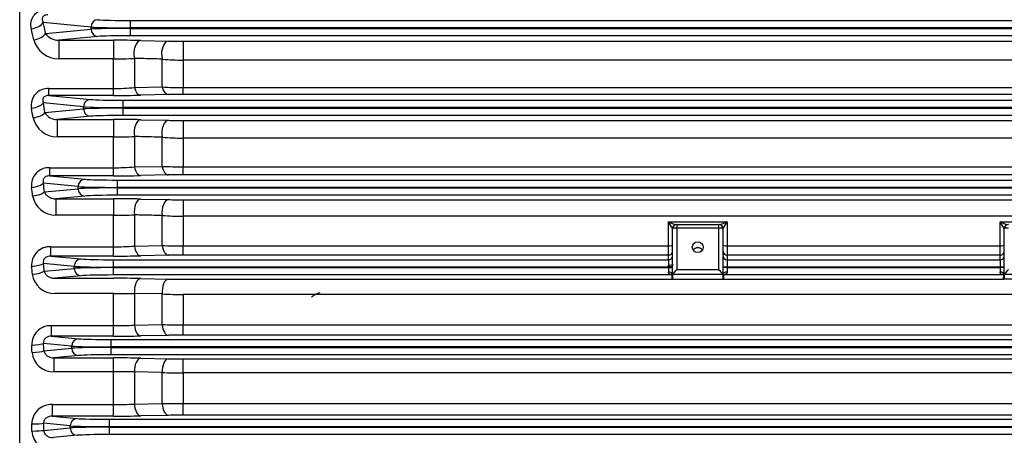
# Model space of a CAD drawing. Units: millimetres. Extents: x 2328 to 5048, y 14 to 4033.
# Drawn here: x 2690 to 2924, y 2063 to 2162 of the extents above; entities that cross this region are included whole.
import ezdxf

# ---------------------------------------------------------------- set-up
doc = ezdxf.new("R2010")
doc.units = ezdxf.units.MM
doc.header["$LTSCALE"] = 50
doc.layers.get('DEFPOINTS').update_dxf_attribs({"linetype": 'CONTINUOUS'})
doc.layers.add('D', color=7, linetype='CONTINUOUS', lineweight=9)
doc.layers.add('O', color=3, linetype='CONTINUOUS', lineweight=30)
for name, color, linetype in [('D1ML5569F07W', 7, 'CONTINUOUS'), ('DMMF10048_080221', 7, 'CONTINUOUS'), ('DMMW10207_225S_H', 7, 'CONTINUOUS')]:
    doc.layers.add(name, color=color, linetype=linetype)
doc.styles.get("Standard").update_dxf_attribs({"font": 'romans.shx', "width": 0.8, "bigfont": 'whgtxt.shx'})
doc.dimstyles.new('STANDARD$0', dxfattribs={"dimtxt": 3, "dimasz": 4, "dimexe": 1.4, "dimexo": 1.3, "dimgap": 1.4, "dimtad": 1, "dimdec": 4, "dimdsep": 46, "dimtxsty": 'Standard', "dimblk": 'OPEN30', "dimcen": 0, "dimclrd": 256, "dimclre": 256, "dimazin": 2, "dimtfac": 1, "dimtdec": 4, "dimtmove": 0, "dimatfit": 3, "dimldrblk": 'OPEN30', "dimfxl": 0, "dimtolj": 1, "dimtzin": 0, "dimlwd": -1, "dimlwe": -1, "dimarcsym": 0})

# ---------------------------------------------------------------- blocks, each defined once
blk = doc.blocks.new('*D34')
at = {"layer": 'D', "transparency": 16777216}
for p, q in [((2499.63, 2234.26), (2499.63, 2645.25)), ((3722.63, 2119.9), (3722.63, 2645.25)), ((3678.63, 2629.85), (2543.63, 2629.85))]:
    blk.add_line(p, q, dxfattribs=at)
for points in [[(2543.63, 2637.19), (2543.63, 2622.52), (2499.63, 2629.85)], [(3678.63, 2637.19), (3678.63, 2622.52), (3722.63, 2629.85)]]:
    blk.add_solid(points, dxfattribs=at)
at = {"layer": 'DEFPOINTS', "color": 0, "transparency": 16777216}
for p in [(2499.63, 2629.85), (2499.63, 2219.96), (3722.63, 2105.6)]:
    blk.add_point(p, dxfattribs=at)
at = {"layer": 'D', "color": 0, "transparency": 16777216, "insert": (3116.11, 2661.75), "char_height": 33, "attachment_point": 5}
blk.add_mtext('\\A1;APPROX. 1235', dxfattribs=at)
blk = doc.blocks.new('_Open30')
at = {"layer": 'O', "color": 0, "lineweight": -2}
for p, q in [((-1, 0.2679), (0, 0)), ((0, 0), (-1, -0.2679)), ((0, 0), (-1, 0))]:
    blk.add_line(p, q, dxfattribs=at)
blk = doc.blocks.new('1234rtt')
at = {"layer": 'D1ML5569F07W', "color": 3, "linetype": 'Continuous', "lineweight": -3, "ltscale": 25.4}
blk.add_arc((2762.19, 2971.16), 4.51, 104.2982, 132.2265, dxfattribs=at)
at = {"layer": 'DMMF10048_080221', "color": 3, "linetype": 'Continuous', "lineweight": -3, "ltscale": 25.4}
for p, q in [((2706.62, 3038.83), (2695.23, 3039.92)), ((2716.03, 3040.39), (3065.31, 3040.39)), ((2695.8, 3037.29), (2706.62, 3038.33)), ((2706.62, 3038.33), (2706.62, 3038.83)), ((2716.03, 3038.64), (2716.03, 3038.52)), ((3065.31, 3038.64), (2716.03, 3038.64)), ((2716.03, 3038.52), (3065.31, 3038.52)), ((2708.27, 3036.58), (2698.92, 3035.69)), ((2698.92, 3035.69), (2711.95, 3035.69)), ((3065.31, 3036.77), (2716.03, 3036.77)), ((2718.45, 3035.62), (2725.06, 3035.47)), ((2728.56, 3035.43), (3052.69, 3035.45)), ((2711.95, 3031.25), (2698.92, 3031.25)), ((2711.95, 3024.19), (2711.95, 3031.25)), ((2716.95, 3031.36), (2716.95, 3024.43)), ((2723.56, 3024.56), (2723.56, 3031.19)), ((3052.69, 3030.97), (2728.56, 3030.95)), ((2728.56, 3030.95), (2728.56, 3024.4)), ((2696.6, 3024.19), (2711.95, 3024.19)), ((2716.95, 3024.43), (2723.56, 3024.56)), ((2728.56, 3024.4), (3052.69, 3024.39)), ((2704.83, 3019.83), (2695.26, 3020.75)), ((2696.6, 3022.53), (2706.47, 3021.58)), ((2711.95, 3022.53), (2696.6, 3022.53)), ((2714.24, 3021.39), (3067.11, 3021.39)), ((2725.06, 3022.75), (2718.45, 3022.6)), ((3052.69, 3022.77), (2728.56, 3022.79)), ((2695.64, 3018.45), (2704.83, 3019.33)), ((2704.83, 3019.33), (2704.83, 3019.83)), ((2714.24, 3019.64), (2714.24, 3019.52)), ((3067.11, 3019.64), (2714.24, 3019.64)), ((2714.24, 3019.52), (3067.11, 3019.52)), ((2706.47, 3017.58), (2698.55, 3016.82)), ((2698.55, 3016.82), (2711.95, 3016.82)), ((3067.11, 3017.77), (2714.24, 3017.77)), ((2718.45, 3016.76), (2725.06, 3016.62)), ((2728.56, 3016.58), (3052.69, 3016.6)), ((2711.95, 3012.66), (2698.55, 3012.66)), ((2711.95, 3005.32), (2711.95, 3012.66)), ((2716.95, 3012.74), (2716.95, 3005.52)), ((2723.56, 3005.65), (2723.56, 3012.58)), ((3052.69, 3012.4), (2728.56, 3012.38)), ((2728.56, 3012.38), (2728.56, 3005.53)), ((2696.83, 3005.32), (2711.95, 3005.32)), ((2716.95, 3005.52), (2723.56, 3005.65)), ((2728.56, 3005.53), (3052.69, 3005.51)), ((2696.83, 3003.38), (2705.16, 3002.58)), ((2711.95, 3003.38), (2696.83, 3003.38)), ((2712.92, 3002.39), (3068.43, 3002.39)), ((2725.06, 3003.59), (2718.45, 3003.45)), ((3052.69, 3003.61), (2728.56, 3003.63)), ((2703.52, 3000.83), (2695.28, 3001.62)), ((2695.53, 2999.57), (2703.52, 3000.33)), ((2703.52, 3000.33), (2703.52, 3000.83)), ((2712.93, 3000.64), (2712.93, 3000.52)), ((3068.43, 3000.64), (2712.93, 3000.64)), ((2712.93, 3000.52), (3068.43, 3000.52)), ((2705.16, 2998.58), (2698.26, 2997.92)), ((2698.26, 2997.92), (2711.95, 2997.92)), ((3068.43, 2998.77), (2712.92, 2998.77)), ((2718.45, 2997.86), (2725.06, 2997.72)), ((2728.56, 2997.69), (3052.69, 2997.7)), ((2711.95, 2994.03), (2698.26, 2994.03)), ((2711.95, 2986.49), (2711.95, 2994.03)), ((2716.95, 2994.08), (2716.95, 2986.65)), ((2723.56, 2986.78), (2723.56, 2993.93)), ((3052.69, 2993.79), (2728.56, 2993.77)), ((2728.56, 2993.77), (2728.56, 2986.7)), ((2844.13, 2992.47), (2858.13, 2992.47)), ((2844.13, 2986.7), (2844.13, 2992.47)), ((2858.13, 2992.47), (2858.13, 2986.7)), ((2923.13, 2992.47), (2937.13, 2992.47)), ((2923.13, 2986.69), (2923.13, 2992.47)), ((2845.13, 2982.33), (2845.13, 2990.77)), ((2846.13, 2991.77), (2856.13, 2991.77)), ((2846.13, 2991.77), (2846.13, 2990.95)), ((2856.13, 2990.95), (2846.13, 2990.95)), ((2846.13, 2990.95), (2846.13, 2981.04)), ((2856.13, 2990.95), (2856.13, 2991.77)), ((2856.13, 2981.04), (2856.13, 2990.95)), ((2857.13, 2990.77), (2857.13, 2979.88)), ((2924.13, 2979.88), (2924.13, 2990.77)), ((2697.03, 2986.49), (2711.95, 2986.49)), ((2716.95, 2986.65), (2723.56, 2986.78)), ((2728.56, 2986.7), (2844.13, 2986.7)), ((2844.13, 2984.5), (2844.13, 2986.7)), ((2858.13, 2986.7), (2923.13, 2986.69)), ((2858.13, 2986.7), (2858.13, 2984.5)), ((2923.13, 2984.5), (2923.13, 2986.69)), ((2697.03, 2984.27), (2704.24, 2983.58)), ((2711.95, 2984.27), (2697.03, 2984.27)), ((2712, 2983.39), (2844.13, 2983.39)), ((2725.06, 2984.47), (2718.45, 2984.33)), ((2844.13, 2984.5), (2728.56, 2984.51)), ((2844.13, 2983.39), (2844.13, 2984.5)), ((2858.13, 2984.5), (2858.13, 2983.39)), ((2923.13, 2984.5), (2858.13, 2984.5)), ((2858.13, 2983.39), (2923.13, 2983.39)), ((2923.13, 2983.39), (2923.13, 2984.5)), ((2702.59, 2981.83), (2695.29, 2982.53)), ((2695.46, 2980.65), (2702.59, 2981.33)), ((2702.59, 2981.33), (2702.59, 2981.83)), ((2712, 2981.64), (2712, 2981.52)), ((2844.13, 2981.64), (2712, 2981.64)), ((2712, 2981.52), (2844.13, 2981.52)), ((2844.13, 2981.81), (2844.13, 2982.08)), ((2844.13, 2981.64), (2844.13, 2981.81)), ((2844.13, 2981.52), (2844.13, 2981.64)), ((2844.13, 2981.64), (2845.13, 2981.64)), ((2844.13, 2981.52), (2845.13, 2981.52)), ((2845.13, 2982.33), (2845.13, 2981.91)), ((2845.13, 2979.88), (2845.13, 2981.91)), ((2846.13, 2981.04), (2856.13, 2981.04)), ((2858.13, 2981.64), (2857.13, 2981.64)), ((2858.13, 2981.52), (2857.13, 2981.52)), ((2858.13, 2981.64), (2858.13, 2981.52)), ((2923.13, 2981.64), (2858.13, 2981.64)), ((2858.13, 2981.52), (2923.13, 2981.52)), ((2923.13, 2981.52), (2923.13, 2981.64)), ((2924.13, 2981.64), (2923.13, 2981.64)), ((2924.13, 2981.52), (2923.13, 2981.52)), ((2704.24, 2979.58), (2698.01, 2978.98)), ((2698.01, 2978.98), (2711.95, 2978.98)), ((2845.02, 2979.77), (2712, 2979.77)), ((2718.45, 2978.92), (2725.06, 2978.79)), ((2728.56, 2978.76), (2845.01, 2978.76)), ((2845.13, 2979.87), (2845.13, 2979.88)), ((2845.13, 2979.87), (2845.13, 2979.84)), ((2857.13, 2979.87), (2845.13, 2979.87)), ((2845.13, 2979.84), (2845.13, 2979.77)), ((2845.13, 2979.77), (2845.13, 2978.75)), ((2845.13, 2978.75), (2857.13, 2978.75)), ((2857.13, 2979.88), (2857.13, 2979.87)), ((2857.13, 2979.87), (2857.13, 2979.84)), ((2857.13, 2979.84), (2857.13, 2979.77)), ((2857.13, 2979.77), (2857.13, 2978.75)), ((2923.99, 2979.77), (2857.24, 2979.77)), ((2857.25, 2978.76), (2923.98, 2978.76)), ((2923.98, 2978.76), (2923.99, 2979.77)), ((2924.13, 2979.87), (2924.13, 2979.88)), ((2924.13, 2979.87), (2924.13, 2979.84)), ((2936.13, 2979.87), (2924.13, 2979.87)), ((2924.13, 2979.84), (2924.13, 2979.76)), ((2924.13, 2979.76), (2924.13, 2978.74)), ((2936.13, 2978.74), (2924.13, 2978.74)), ((2711.95, 2975.38), (2698.01, 2975.37)), ((2711.95, 2967.7), (2711.95, 2975.38)), ((2716.95, 2975.39), (2716.95, 2967.82)), ((2723.56, 2975.25), (2716.95, 2975.39)), ((2723.56, 2967.95), (2723.56, 2975.25)), ((3052.69, 2975.14), (2728.56, 2975.13)), ((2728.56, 2975.13), (2728.56, 2967.91)), ((2697.22, 2967.7), (2711.95, 2967.7)), ((2697.22, 2965.2), (2697.22, 2967.7)), ((2711.95, 2965.2), (2711.95, 2967.7)), ((2716.95, 2967.82), (2723.56, 2967.95)), ((2728.56, 2967.91), (3052.69, 2967.89)), ((2728.56, 2965.43), (2728.56, 2967.91)), ((2697.22, 2965.2), (2703.65, 2964.58)), ((2711.95, 2965.2), (2697.22, 2965.2)), ((2711.41, 2964.39), (3069.95, 2964.39)), ((2725.06, 2965.39), (2718.45, 2965.26)), ((3052.69, 2965.41), (2728.56, 2965.43)), ((2702, 2962.83), (2695.31, 2963.47)), ((2695.4, 2961.7), (2702, 2962.33)), ((2702, 2962.33), (2702, 2962.83)), ((2711.41, 2962.64), (2711.41, 2962.52)), ((3069.95, 2962.64), (2711.41, 2962.64)), ((2711.41, 2962.52), (3069.95, 2962.52)), ((2703.65, 2960.58), (2697.79, 2960.02)), ((2697.79, 2960.02), (2711.95, 2960.02)), ((2697.79, 2960.02), (2697.79, 2956.69)), ((3069.95, 2960.77), (2711.41, 2960.77)), ((2711.95, 2956.69), (2711.95, 2960.02)), ((2718.45, 2959.96), (2725.06, 2959.83)), ((2728.56, 2959.79), (3052.69, 2959.81)), ((2728.56, 2956.45), (2728.56, 2959.79)), ((2711.95, 2956.69), (2697.79, 2956.69)), ((2711.95, 2948.92), (2711.95, 2956.69)), ((2716.95, 2956.67), (2716.95, 2949.01)), ((2723.56, 2956.53), (2716.95, 2956.67)), ((2723.56, 2949.14), (2723.56, 2956.53)), ((3052.69, 2956.47), (2728.56, 2956.45)), ((2728.56, 2956.45), (2728.56, 2949.14)), ((2697.4, 2948.92), (2711.95, 2948.92)), ((2697.4, 2948.92), (2697.4, 2946.14)), ((2711.95, 2946.14), (2711.95, 2948.92)), ((2716.95, 2949.01), (2723.56, 2949.14)), ((2728.56, 2949.14), (3052.69, 2949.14)), ((2728.56, 2946.37), (2728.56, 2949.14)), ((2697.4, 2946.14), (2703.28, 2945.58)), ((2711.95, 2946.14), (2697.4, 2946.14)), ((2725.06, 2946.34), (2718.45, 2946.2)), ((3052.69, 2946.37), (2728.56, 2946.37)), ((2701.63, 2943.83), (2695.33, 2944.44)), ((2695.36, 2942.73), (2701.63, 2943.33)), ((2701.63, 2943.33), (2701.63, 2943.83)), ((2711.03, 2945.39), (3070.15, 2945.39)), ((2711.03, 2943.64), (2711.03, 2945.39)), ((2711.03, 2943.64), (2711.03, 2943.52)), ((3070.15, 2943.64), (2711.03, 2943.64)), ((2711.03, 2943.52), (3070.15, 2943.52)), ((2711.03, 2941.77), (2711.03, 2943.52)), ((2703.28, 2941.58), (2697.59, 2941.04)), ((3070.15, 2941.77), (2711.03, 2941.77))]:
    blk.add_line(p, q, dxfattribs=at)
for centre, radius, start, end in [((2698.87, 3039.42), 3.73, 214.7129, 270.7842), ((2698.94, 3037.43), 6.18, 195.3939, 269.8434), ((2712.17, 2745.2), 290.48, 88.7616, 90.0438), ((2728.48, 3194.24), 158.81, 268.7672, 270.0301), ((2712.07, 3134.58), 103.33, 269.9343, 272.7077), ((2728.42, 3079.93), 48.98, 264.3121, 270.1705), ((2696.33, 3020.24), 3.96, 86.1312, 190.9429), ((2712.12, 3073.45), 49.26, 269.8013, 275.6256), ((2728.47, 3102.6), 78.2, 266.4036, 270.0696), ((2712.1, 3314.99), 292.46, 269.9704, 271.2439), ((2728.45, 2869.83), 152.96, 89.9563, 91.2675), ((2698.45, 3020.05), 3.23, 209.6864, 271.8573), ((2698.52, 3018.49), 5.83, 192.6223, 270.3543), ((2712.17, 2712.69), 304.14, 88.8168, 90.0415), ((2728.48, 3183.24), 166.66, 268.8253, 270.0286), ((2712.07, 3155.48), 142.82, 269.9526, 271.9588), ((2728.42, 3071.29), 58.91, 265.2752, 270.1438), ((2696.57, 3001.18), 4.15, 86.4311, 187.5982), ((2712.12, 3064.13), 58.81, 269.8332, 274.7098), ((2728.47, 3109.35), 103.82, 267.2914, 270.0519), ((2712.1, 3310.04), 306.66, 269.9708, 271.1853), ((2728.45, 2842.48), 161.15, 89.9585, 91.203), ((2698.18, 2999.58), 5.55, 190.0817, 270.8131), ((2712.17, 2683.72), 314.2, 88.8545, 90.0399), ((2728.48, 3170.12), 172.43, 268.8646, 270.0276), ((2712.06, 3229.93), 235.9, 269.9715, 271.186), ((2728.41, 3067.52), 73.74, 266.2289, 270.1165), ((2847.42, 2998.5), 6.87, 241.3105, 258.3645), ((2853.35, 2996.84), 10.2, 205.3041, 215.8688), ((2854.83, 2998.5), 6.87, 281.6355, 298.6895), ((2848.9, 2996.84), 10.2, 324.1312, 334.6959), ((2932.35, 2996.84), 10.2, 205.3041, 215.8688), ((2926.42, 2998.5), 6.87, 241.3105, 258.3645), ((2846.13, 2990.77), 1, 90, 180), ((2856.13, 2990.77), 1, 0, 90), ((2925.13, 2990.77), 1, 90, 180), ((2696.78, 2982.18), 4.32, 86.7667, 184.6582), ((2712.12, 3058.99), 72.5, 269.8644, 273.8187), ((2728.47, 3142.22), 155.52, 268.1913, 270.0337), ((2712.1, 3302.12), 317.85, 269.972, 271.1438), ((2728.45, 2817.19), 167.32, 89.96, 91.1586), ((2697.88, 2980.66), 5.29, 187.544, 271.37), ((2712.17, 2657.95), 321.04, 88.8788, 90.0389), ((2728.48, 3155.1), 176.35, 268.8898, 270.027), ((2844.95, 2977.75), 1.01, 79.7233, 86.5404), ((2845.02, 2978.77), 1, 83.7345, 90.0018), ((2857.24, 2978.77), 1, 90.0033, 96.5472), ((2857.31, 2977.75), 1.01, 93.4646, 100.5333), ((2923.92, 2977.75), 1.01, 78.2063, 86.5406), ((2923.99, 2978.77), 1, 82.0884, 90.002), ((2712.06, 3684.84), 709.46, 269.99083, 270.39463), ((2728.41, 3073.51), 98.38, 267.1757, 270.0888), ((2697, 2963.19), 4.51, 87.2169, 181.8924), ((2712.12, 3061.63), 93.93, 269.8952, 272.9463), ((2728.48, 3280.98), 313.07, 269.1001, 270.0152), ((2712.1, 3290.97), 325.77, 269.9728, 271.1161), ((2728.45, 2793.74), 171.69, 89.961, 91.1291), ((2697.63, 2961.75), 5.07, 185.1976, 271.7773), ((2712.16, 2635.15), 324.87, 88.8919, 90.0384), ((2728.48, 3138.34), 178.54, 268.9034, 270.0267), ((2712.07, 2278.91), 677.78, 89.58793, 90.01061), ((2728.41, 3103.84), 147.39, 268.1168, 270.0608), ((2697.2, 2944.23), 4.69, 87.6, 179.3845), ((2712.11, 3081.39), 132.47, 269.929, 272.0921), ((2712.09, 3276.79), 330.64, 269.9757, 271.1022), ((2728.46, 2772), 174.37, 89.9641, 91.1142), ((2697.42, 2942.86), 4.88, 183.0034, 272.0211)]:
    blk.add_arc(centre, radius, start, end, dxfattribs=at)
for centre, major_axis, ratio, start_param, end_param in [((2692.41, 3039.92), (-2.93, -0.64), 0.506234, 1.46053, 2.73379), ((2631.12, 2934.08), (0, 205.5), 0.36397, 5.23858, 5.253458), ((2708.27, 3038.83), (0.17, 1.74), 0.939187, 0.101803, 1.660711), ((2716.02, 3040.68), (-8.25, 0), 0.034921, 0.349068, 1.572293), ((2716.03, 3038.64), (0, 1.75), 0.001494, 4.712389, 6.248279), ((2628.3, 2934.08), (0, 202.5), 0.369362, 5.23858, 5.253458), ((2692.98, 3037.29), (-2.94, -0.62), 0.494056, 1.466731, 2.737283), ((2716.02, 3038.93), (10, 0), 0.02881, 3.49066, 4.713885), ((2716.02, 3038.23), (-10, 0), 0.02881, 4.710893, 5.934118), ((2708.27, 3038.33), (-0.17, 1.74), 0.939187, 1.480881, 3.03979), ((2716.03, 3038.52), (0, 1.75), 0.001494, 3.176499, 4.712389), ((2698.92, 3032.69), (0, -3), 0.000028, 3.176499, 5.212853), ((2716.02, 3036.48), (8.25, 0), 0.034921, 1.5693, 2.792525), ((2711.95, 3032.69), (0, -3), 0.000028, 3.176499, 5.212857), ((2718.45, 3032.62), (-0.07, -3), 0.543211, 3.183172, 5.156858), ((2725.06, 3032.47), (-0.07, -3), 0.545126, 3.183233, 5.16508), ((2728.56, 3032.43), (0, 3), 0.000029, 0.034907, 2.087748), ((2696.6, 3025.53), (0, -3), 0.000025, 0.034907, 1.109636), ((2711.95, 3025.53), (0, -3), 0.000025, 0.034907, 1.10964), ((2718.45, 3025.59), (0.07, -3), 0.549408, 5.099372, 6.241405), ((2725.06, 3025.75), (0.07, -3), 0.551636, 5.108048, 6.241331), ((2728.56, 3025.78), (0, -3), 0.000026, 0.034907, 1.091881), ((2692.44, 3020.75), (-2.96, -0.5), 0.416862, 1.50034, 2.755823), ((2627.44, 2934.08), (0, 205.5), 0.36397, 5.135447, 5.147758), ((2706.47, 3019.83), (0.17, 1.74), 0.939187, 0.101803, 1.660708), ((2714.23, 3021.68), (-8.25, 0), 0.034921, 0.349068, 1.572195), ((2714.24, 3019.64), (0, 1.75), 0.001397, 4.712389, 6.248279), ((2624.62, 2934.08), (0, 202.5), 0.369362, 5.135447, 5.147758), ((2692.82, 3018.45), (-2.96, -0.49), 0.406042, 1.504354, 2.757993), ((2714.23, 3019.93), (10, 0), 0.02881, 3.49066, 4.713787), ((2714.23, 3019.23), (-10, 0), 0.02881, 4.71099, 5.934118), ((2706.47, 3019.33), (-0.17, 1.74), 0.939187, 1.480884, 3.03979), ((2714.24, 3019.52), (0, -1.75), 0.001397, 0.034907, 1.570796), ((2698.55, 3013.82), (0, -3), 0.00002, 3.176499, 5.110894), ((2714.23, 3017.48), (8.25, 0), 0.034921, 1.569397, 2.792525), ((2711.95, 3013.82), (0, -3), 0.00002, 3.176499, 5.110897), ((2718.45, 3013.76), (-0.06, -3), 0.525714, 3.18263, 5.069257), ((2725.06, 3013.62), (-0.06, -3), 0.526801, 3.182663, 5.075542), ((2728.56, 3013.58), (0, 3), 0.000021, 0.034907, 1.981768), ((2696.83, 3006.38), (0, -3), 0.000018, 0.034907, 1.211292), ((2711.95, 3006.38), (0, -3), 0.000018, 0.034907, 1.211296), ((2718.45, 3006.44), (0.07, -3), 0.530454, 5.0135, 6.242005), ((2725.06, 3006.59), (0.07, -3), 0.531757, 5.020275, 6.241965), ((2728.56, 3006.62), (0, -3), 0.000018, 0.034907, 1.197666), ((2705.16, 3000.83), (0.17, 1.74), 0.939187, 0.101803, 1.660706), ((2712.91, 3002.68), (-8.25, 0), 0.034921, 0.349067, 1.572129), ((2712.92, 3000.64), (0, 1.75), 0.001331, 4.712389, 6.248279), ((2692.46, 3001.62), (2.98, 0.38), 0.326339, 4.671078, 5.912956), ((2621.82, 2934.08), (0, 202.5), 0.369362, 5.0367, 5.047279), ((2692.71, 2999.57), (-2.98, -0.36), 0.316534, 1.532085, 2.772725), ((2624.64, 2934.08), (0, 205.5), 0.36397, 5.0367, 5.047279), ((2712.91, 3000.93), (10, 0), 0.02881, 3.49066, 4.713721), ((2712.91, 3000.23), (-10, 0), 0.02881, 4.711057, 5.934118), ((2705.16, 3000.33), (-0.17, 1.74), 0.939187, 1.480886, 3.03979), ((2712.92, 3000.52), (0, -1.75), 0.001331, 0.034907, 1.570796), ((2698.26, 2994.92), (0, -3), 0.000014, 3.176499, 5.012953), ((2712.91, 2998.48), (8.25, 0), 0.034921, 1.569464, 2.792525), ((2711.95, 2994.92), (0, -3), 0.000014, 3.176499, 5.012956), ((2718.45, 2994.86), (-0.06, -3), 0.513385, 3.182272, 4.98442), ((2725.06, 2994.72), (-0.06, -3), 0.513936, 3.182287, 4.988941), ((2728.56, 2994.69), (0, -3), 0.000015, 3.176499, 5.021858), ((2846.04, 2990.77), (0, -1), 0.959469, 3.141593, 4.627637), ((2846.13, 2990.77), (1, 0), 0.173648, 1.570796, 3.141593), ((2856.13, 2990.77), (1, 0), 0.173648, 0, 1.570796), ((2856.21, 2990.77), (0, 1), 0.959469, 4.797141, 6.283185), ((2925.04, 2990.77), (0, -1), 0.959469, 3.141593, 4.627637), ((2925.13, 2990.77), (1, 0), 0.173648, 1.570796, 3.141593), ((2697.03, 2987.27), (0, -3), 0.000012, 0.034907, 1.308989), ((2711.95, 2987.27), (0, -3), 0.000012, 0.034907, 1.308992), ((2718.45, 2987.33), (0.06, -3), 0.516824, 4.929863, 6.242408), ((2725.06, 2987.47), (0.06, -3), 0.517521, 4.934893, 6.242388), ((2728.56, 2987.51), (0, -3), 0.000013, 0.034907, 1.298994), ((2844.13, 2986.96), (-1, 0), 0.268441, 1.570796, 3.141593), ((2844.13, 2985.5), (-1, 0), 0.999391, 1.570751, 3.141593), ((2851.13, 2984.99), (1.3, 0), 0.984808, 0.573463, 2.568129), ((2858.13, 2986.96), (1, 0), 0.268438, 3.141593, 4.712389), ((2858.13, 2985.5), (1, 0), 0.999391, 3.141593, 4.712344), ((2923.13, 2986.96), (1, 0), 0.268423, 4.712389, 6.283185), ((2923.13, 2985.5), (1, 0), 0.999391, 4.712344, 6.283185), ((2704.24, 2981.83), (0.17, 1.74), 0.939187, 0.101803, 1.660705), ((2711.99, 2983.68), (-8.25, 0), 0.034921, 0.349067, 1.572084), ((2712, 2981.64), (0, 1.75), 0.001286, 4.712389, 6.248279), ((2844.13, 2984.39), (-1, 0), 0.999391, 1.570751, 3.141593), ((2844.13, 2981.64), (0, 1.75), 0.000735, 0.034907, 1.319466), ((2858.13, 2984.39), (1, 0), 0.999391, 3.141593, 4.712344), ((2858.13, 2981.64), (0, 1.75), 0.000735, 0.034907, 1.570796), ((2923.13, 2984.39), (1, 0), 0.999391, 4.712344, 6.283185), ((2923.13, 2981.64), (0, 1.75), 0.000735, 0.034907, 1.570796), ((2692.47, 2982.53), (-2.99, -0.26), 0.234906, 1.550057, 2.782029), ((2619.79, 2934.08), (0, 202.5), 0.369362, 4.940968, 4.950399), ((2692.64, 2980.65), (-2.99, -0.25), 0.225828, 1.551676, 2.782858), ((2622.61, 2934.08), (0, 205.5), 0.36397, 4.940969, 4.950399), ((2711.99, 2981.93), (10, 0), 0.02881, 3.49066, 4.713676), ((2711.99, 2981.23), (-10, 0), 0.02881, 4.711101, 5.934118), ((2704.24, 2981.33), (-0.17, 1.74), 0.939187, 1.480888, 3.03979), ((2712, 2981.52), (0, -1.75), 0.001286, 0.034907, 1.570796), ((2844.13, 2982.33), (-1, 0), 0.248693, 1.56955, 3.141593), ((2844.13, 2981.91), (-1, 0), 0.09758, 1.569516, 3.141593), ((2844.13, 2981.52), (0, -1.75), 0.000735, 4.712389, 5.37002), ((2846.13, 2980.87), (0.996, 0.996), 0.087489, 1.48353, 3.054326), ((2856.13, 2980.87), (0.996, -0.996), 0.087489, 0.087266, 1.658063), ((2858.13, 2981.52), (0, 1.75), 0.000735, 1.570796, 2.228725), ((2923.13, 2981.52), (0, -1.75), 0.000735, 4.712389, 5.371699), ((2925.13, 2980.87), (0.996, 0.996), 0.087489, 1.48353, 3.054326), ((2711.99, 2979.48), (8.25, 0), 0.034921, 1.569508, 2.792525), ((2718.45, 2975.93), (-0.06, -3), 0.505278, 3.182045, 4.901527), ((2725.06, 2975.79), (-0.06, -3), 0.505497, 3.182051, 4.904397), ((2844.13, 2979.84), (-1, 0), 0.611244, 3.141593, 4.713407), ((2858.13, 2979.84), (1, 0), 0.611479, 1.571814, 3.141593), ((2923.13, 2979.84), (1, 0), 0.612572, 0, 1.571813), ((2718.45, 2968.26), (0.06, -3), 0.507519, 4.847763, 6.242671), ((2725.06, 2968.39), (0.06, -3), 0.507829, 4.85115, 6.242662), ((2703.65, 2962.83), (0.17, 1.74), 0.939187, 0.101803, 1.660704), ((2711.4, 2964.68), (-8.25, 0), 0.034921, 0.349067, 1.572057), ((2711.41, 2962.64), (0, 1.75), 0.001259, 4.712389, 6.248279), ((2692.49, 2963.47), (3, 0.16), 0.142835, 4.704876, 5.930346), ((2618.46, 2934.08), (0, 202.5), 0.369362, 4.847183, 4.855909), ((2621.28, 2934.08), (0, 205.5), 0.36397, 4.847183, 4.855909), ((2711.4, 2962.93), (10, 0), 0.02881, 3.49066, 4.713649), ((2711.4, 2962.23), (-10, 0), 0.02881, 4.711129, 5.934118), ((2703.65, 2962.33), (-0.17, 1.74), 0.939187, 1.480889, 3.03979), ((2711.41, 2962.52), (0, 1.75), 0.001259, 3.176499, 4.712389), ((2692.58, 2961.7), (3, 0.15), 0.134226, 4.705764, 5.930794), ((2711.4, 2960.48), (8.25, 0), 0.034921, 1.569536, 2.792525), ((2718.45, 2956.96), (-0.06, -3), 0.50083, 3.181924, 4.819905), ((2725.06, 2956.83), (-0.06, -3), 0.500873, 3.181926, 4.821194), ((2718.45, 2949.2), (0.06, -3), 0.501936, 4.76654, 6.242824), ((2725.06, 2949.34), (0.06, -3), 0.502023, 4.76835, 6.242821), ((2703.28, 2943.83), (-0.17, -1.74), 0.939187, 3.243396, 4.802256), ((2711.03, 2945.68), (-8.25, 0), 0.034921, 0.349066, 1.570796), ((2692.51, 2944.44), (-3, -0.06), 0.050377, 1.569871, 2.792064), ((2617.81, 2934.08), (0, 202.5), 0.369362, 4.754487, 4.762796), ((2620.63, 2934.08), (0, 205.5), 0.36397, 4.754487, 4.762796), ((2711.03, 2943.93), (-10, 0), 0.02881, 0.349066, 1.570796), ((2711.03, 2943.23), (-10, 0), 0.02881, 4.712389, 5.934119), ((2703.28, 2943.33), (0.17, -1.74), 0.939187, 4.622522, 6.181382), ((2692.54, 2942.73), (-3, -0.05), 0.042081, 1.570151, 2.792204), ((2711.03, 2941.48), (-8.25, 0), 0.034921, 4.712389, 5.934119)]:
    blk.add_ellipse(centre, major_axis=major_axis, ratio=ratio, start_param=start_param, end_param=end_param, dxfattribs=at)
blk.add_ellipse((2851.13, 2986.38), major_axis=(1.3, 0), ratio=0.984808, dxfattribs=at)
for points, knots in [([(2692.41, 3038.38), (2692.29, 3038.93), (2692.26, 3039.49), (2692.4, 3040.32), (2692.48, 3040.59), (2692.7, 3041.12), (2692.84, 3041.37), (2693.19, 3041.84), (2693.4, 3042.05), (2693.76, 3042.33), (2693.88, 3042.42), (2694.15, 3042.58), (2694.29, 3042.66), (2694.72, 3042.85), (2695.03, 3042.95), (2695.67, 3043.08), (2696, 3043.11), (2696.33, 3043.11)], [0, 0, 0, 0, 0.25, 0.25, 0.375, 0.375, 0.5, 0.5, 0.625, 0.625, 0.6875, 0.6875, 0.75, 0.75, 0.875, 0.875, 1, 1, 1, 1]), ([(2696.33, 3041.73), (2696.18, 3041.73), (2696.03, 3041.72), (2695.72, 3041.66), (2695.56, 3041.61), (2695.3, 3041.46), (2695.2, 3041.36), (2695.06, 3041.17), (2695.02, 3041.07), (2694.98, 3040.88), (2694.97, 3040.78), (2694.98, 3040.6), (2695, 3040.51), (2695.06, 3040.25), (2695.14, 3040.08), (2695.23, 3039.92)], [0, 0, 0, 0, 0.125, 0.125, 0.25, 0.25, 0.375, 0.375, 0.5, 0.5, 0.625, 0.625, 0.75, 0.75, 1, 1, 1, 1]), ([(2723.56, 3031.19), (2721.89, 3031.24), (2720.21, 3031.28), (2718.53, 3031.32), (2718, 3031.34), (2717.47, 3031.35), (2716.95, 3031.36)], [0, 0, 0, 0, 0.761125, 0.761125, 0.761125, 1, 1, 1, 1]), ([(2696.6, 3022.53), (2696.47, 3022.53), (2696.33, 3022.52), (2696.06, 3022.48), (2695.92, 3022.45), (2695.65, 3022.33), (2695.53, 3022.26), (2695.38, 3022.12), (2695.34, 3022.08), (2695.26, 3021.98), (2695.23, 3021.93), (2695.16, 3021.78), (2695.13, 3021.68), (2695.1, 3021.48), (2695.1, 3021.38), (2695.12, 3021.1), (2695.18, 3020.92), (2695.26, 3020.75)], [0, 0, 0, 0, 0.125, 0.125, 0.25, 0.25, 0.375, 0.375, 0.4375, 0.4375, 0.5, 0.5, 0.625, 0.625, 0.75, 0.75, 1, 1, 1, 1]), ([(2723.56, 3012.58), (2721.86, 3012.62), (2720.16, 3012.67), (2718.46, 3012.71), (2717.96, 3012.72), (2717.45, 3012.73), (2716.95, 3012.74)], [0, 0, 0, 0, 0.771183, 0.771183, 0.771183, 1, 1, 1, 1]), ([(2696.83, 3003.38), (2696.7, 3003.38), (2696.58, 3003.38), (2696.33, 3003.34), (2696.2, 3003.32), (2695.95, 3003.23), (2695.83, 3003.17), (2695.6, 3003.03), (2695.5, 3002.94), (2695.35, 3002.74), (2695.29, 3002.64), (2695.22, 3002.42), (2695.2, 3002.32), (2695.18, 3002.11), (2695.19, 3002.01), (2695.22, 3001.81), (2695.24, 3001.72), (2695.28, 3001.62)], [0, 0, 0, 0, 0.125, 0.125, 0.25, 0.25, 0.375, 0.375, 0.5, 0.5, 0.625, 0.625, 0.75, 0.75, 0.875, 0.875, 1, 1, 1, 1]), ([(2695.53, 2999.57), (2695.57, 2999.44), (2695.63, 2999.32), (2695.77, 2999.09), (2695.85, 2998.98), (2696.12, 2998.68), (2696.33, 2998.52), (2696.69, 2998.3), (2696.81, 2998.24), (2697.07, 2998.13), (2697.21, 2998.08), (2697.63, 2997.96), (2697.94, 2997.91), (2698.26, 2997.92)], [0, 0, 0, 0, 0.125, 0.125, 0.25, 0.25, 0.5, 0.5, 0.625, 0.625, 0.75, 0.75, 1, 1, 1, 1]), ([(2723.56, 2993.93), (2721.85, 2993.97), (2720.13, 2994.01), (2718.42, 2994.05), (2717.93, 2994.06), (2717.44, 2994.07), (2716.95, 2994.08)], [0, 0, 0, 0, 0.777973, 0.777973, 0.777973, 1, 1, 1, 1]), ([(2697.03, 2984.27), (2696.79, 2984.28), (2696.55, 2984.25), (2696.19, 2984.15), (2696.07, 2984.1), (2695.85, 2983.98), (2695.74, 2983.9), (2695.55, 2983.73), (2695.47, 2983.63), (2695.35, 2983.41), (2695.31, 2983.3), (2695.23, 2982.96), (2695.24, 2982.74), (2695.29, 2982.53)], [0, 0, 0, 0, 0.25, 0.25, 0.375, 0.375, 0.5, 0.5, 0.625, 0.625, 0.75, 0.75, 1, 1, 1, 1]), ([(2695.46, 2980.65), (2695.49, 2980.51), (2695.53, 2980.38), (2695.65, 2980.15), (2695.73, 2980.03), (2695.98, 2979.72), (2696.19, 2979.55), (2696.65, 2979.27), (2696.9, 2979.16), (2697.43, 2979.02), (2697.71, 2978.98), (2698.01, 2978.98)], [0, 0, 0, 0, 0.125, 0.125, 0.25, 0.25, 0.5, 0.5, 0.75, 0.75, 1, 1, 1, 1]), ([(2845.02, 2979.77), (2845.02, 2979.77), (2845, 2979.78), (2844.96, 2979.78), (2844.94, 2979.79), (2844.86, 2979.8), (2844.82, 2979.81), (2844.67, 2979.85), (2844.57, 2979.89), (2844.39, 2979.99), (2844.31, 2980.06), (2844.18, 2980.23), (2844.13, 2980.33), (2844.13, 2980.45)], [0, 0, 0, 0, 0.0625, 0.0625, 0.125, 0.125, 0.25, 0.25, 0.5, 0.5, 0.75, 0.75, 1, 1, 1, 1]), ([(2845.01, 2978.76), (2845.01, 2978.78), (2845.01, 2978.81), (2845.01, 2978.83), (2845.01, 2978.92), (2845.01, 2979.02), (2845.01, 2979.11), (2845.01, 2979.33), (2845.02, 2979.55), (2845.02, 2979.77)], [0, 0, 0, 0, 0.06899, 0.06899, 0.06899, 0.344951, 0.344951, 0.344951, 1, 1, 1, 1]), ([(2858.13, 2980.45), (2858.13, 2980.33), (2858.08, 2980.23), (2857.95, 2980.06), (2857.86, 2979.99), (2857.68, 2979.89), (2857.59, 2979.85), (2857.44, 2979.81), (2857.39, 2979.8), (2857.32, 2979.79), (2857.3, 2979.78), (2857.26, 2979.78), (2857.24, 2979.77), (2857.24, 2979.77)], [0, 0, 0, 0, 0.25, 0.25, 0.5, 0.5, 0.75, 0.75, 0.875, 0.875, 0.9375, 0.9375, 1, 1, 1, 1]), ([(2857.24, 2979.77), (2857.24, 2979.75), (2857.24, 2979.73), (2857.24, 2979.7), (2857.24, 2979.61), (2857.24, 2979.52), (2857.24, 2979.42), (2857.25, 2979.2), (2857.25, 2978.98), (2857.25, 2978.76)], [0, 0, 0, 0, 0.069027, 0.069027, 0.069027, 0.345137, 0.345137, 0.345137, 1, 1, 1, 1]), ([(2923.99, 2979.77), (2923.99, 2979.77), (2923.97, 2979.78), (2923.94, 2979.78), (2923.92, 2979.79), (2923.85, 2979.8), (2923.8, 2979.81), (2923.66, 2979.85), (2923.56, 2979.89), (2923.39, 2980), (2923.3, 2980.06), (2923.21, 2980.19), (2923.18, 2980.23), (2923.14, 2980.33), (2923.13, 2980.39), (2923.13, 2980.45)], [0, 0, 0, 0, 0.0625, 0.0625, 0.125, 0.125, 0.25, 0.25, 0.5, 0.5, 0.75, 0.75, 0.875, 0.875, 1, 1, 1, 1]), ([(2697.22, 2965.2), (2696.98, 2965.2), (2696.75, 2965.18), (2696.28, 2965.05), (2696.05, 2964.95), (2695.74, 2964.71), (2695.65, 2964.62), (2695.49, 2964.42), (2695.43, 2964.31), (2695.29, 2963.96), (2695.27, 2963.71), (2695.31, 2963.47)], [0, 0, 0, 0, 0.25, 0.25, 0.5, 0.5, 0.625, 0.625, 0.75, 0.75, 1, 1, 1, 1]), ([(2695.4, 2961.7), (2695.42, 2961.56), (2695.45, 2961.42), (2695.56, 2961.17), (2695.63, 2961.06), (2695.86, 2960.74), (2696.07, 2960.56), (2696.51, 2960.29), (2696.75, 2960.18), (2697.26, 2960.05), (2697.52, 2960.02), (2697.79, 2960.02)], [0, 0, 0, 0, 0.125, 0.125, 0.25, 0.25, 0.5, 0.5, 0.75, 0.75, 1, 1, 1, 1]), ([(2723.56, 2949.14), (2724.32, 2949.14), (2725.13, 2949.14), (2726.39, 2949.14), (2726.82, 2949.14), (2727.69, 2949.14), (2728.13, 2949.14), (2728.56, 2949.14)], [0, 0, 0, 0, 0.5, 0.5, 0.75, 0.75, 1, 1, 1, 1]), ([(2697.4, 2946.14), (2697.16, 2946.15), (2696.92, 2946.12), (2696.45, 2946), (2696.22, 2945.9), (2695.91, 2945.68), (2695.81, 2945.6), (2695.63, 2945.41), (2695.56, 2945.31), (2695.43, 2945.08), (2695.39, 2944.95), (2695.33, 2944.7), (2695.32, 2944.57), (2695.33, 2944.44)], [0, 0, 0, 0, 0.25, 0.25, 0.5, 0.5, 0.625, 0.625, 0.75, 0.75, 0.875, 0.875, 1, 1, 1, 1]), ([(2695.36, 2942.73), (2695.36, 2942.59), (2695.39, 2942.46), (2695.47, 2942.2), (2695.53, 2942.08), (2695.67, 2941.86), (2695.76, 2941.75), (2695.95, 2941.57), (2696.05, 2941.49), (2696.37, 2941.28), (2696.6, 2941.19), (2697.09, 2941.06), (2697.34, 2941.03), (2697.59, 2941.04)], [0, 0, 0, 0, 0.125, 0.125, 0.25, 0.25, 0.375, 0.375, 0.5, 0.5, 0.75, 0.75, 1, 1, 1, 1])]:
    blk.add_open_spline(points, degree=3, knots=knots, dxfattribs=at)
at = {"layer": 'DMMW10207_225S_H', "color": 3, "linetype": 'Continuous', "lineweight": -3, "ltscale": 25.4}
blk.add_line((2689.63, 2715.29), (2689.63, 3162.08), dxfattribs=at)

msp = doc.modelspace()

# ---------------------------------------------------------------- block references
at = {"layer": 'D'}
msp.add_blockref('1234rtt', (0, -878.48383), dxfattribs=at)

# ---------------------------------------------------------------- dimensions: what is measured, and where the dimension line sits
dim = msp.add_linear_dim(base=(2499.62669, 2629.85441), p1=(3722.62669, 2105.59751), p2=(2499.62669, 2219.96005), text='APPROX. 1235', dimstyle='STANDARD$0', override={"dimscale": 11, "dimdec": 1, "dimsah": 1, "dimtmove": 0}, dxfattribs=at)
dim.commit()
dim.dimension.update_dxf_attribs({"geometry": '*D34', "text_midpoint": (3116.10769, 2629.85441), "dimtype": 160})

doc.saveas('drawing.dxf')
